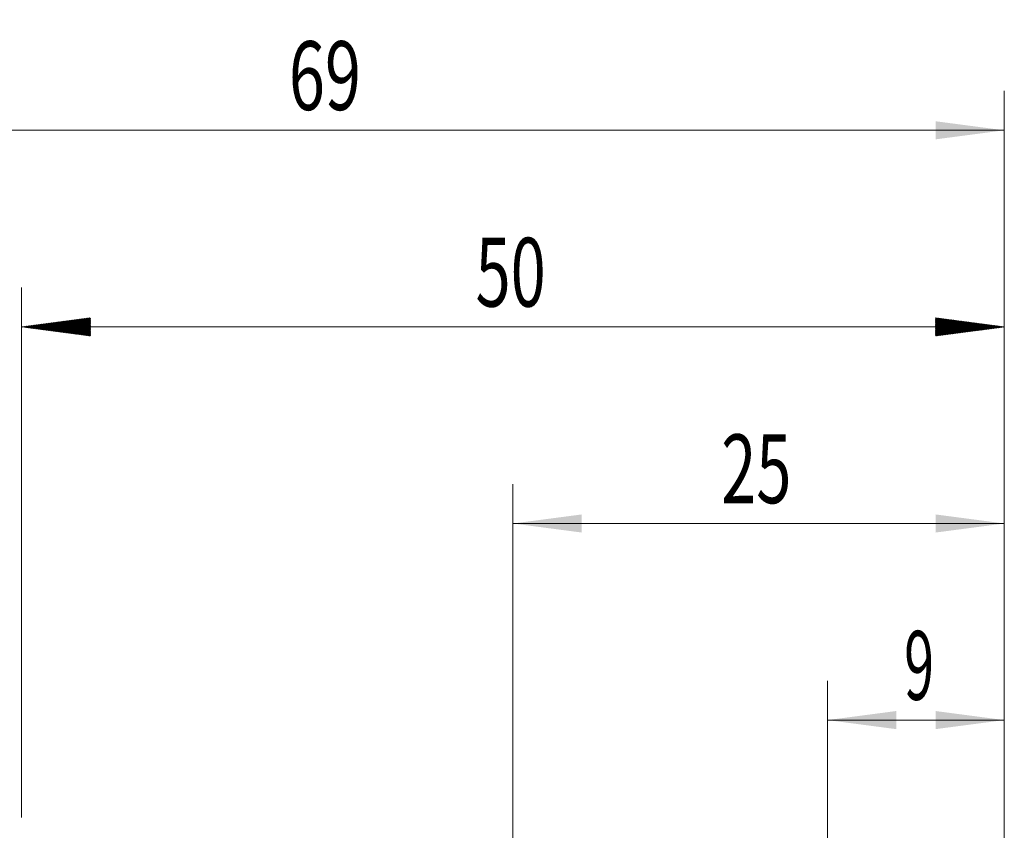
# Model space of a CAD drawing. Units: millimetres. Extents: x -42 to 62, y -30 to 58.
# Drawn here: x 0 to 50, y 17 to 58 of the extents above; entities that cross this region are included whole.
import ezdxf

# ---------------------------------------------------------------- set-up
doc = ezdxf.new("R2010")
doc.units = ezdxf.units.MM
doc.layers.add('2', color=7, linetype='Continuous')
doc.layers.add('SK2', color=7, linetype='Continuous')
doc.styles.add('iso_b_vert', font='simplex.shx')
doc.dimstyles.get("Standard").update_dxf_attribs({"dimtxt": 0.18, "dimasz": 0.18, "dimexe": 0.18, "dimexo": 0.0625, "dimgap": 0.09, "dimtad": 1, "dimzin": 0, "dimdsep": 52, "dimtxsty": 'Standard', "dimcen": 0.09, "dimadec": 0, "dimazin": 0, "dimtfac": 1, "dimtdec": 4, "dimtofl": 0, "dimtmove": 0, "dimatfit": 3, "dimfxl": 1, "dimtolj": 1, "dimtzin": 0, "dimarcsym": 0})

# ---------------------------------------------------------------- blocks, each defined once
blk = doc.blocks.new('_U0')
at = {"layer": '2', "lineweight": 13}
for p, q in [((41, 11.5875), (41, 24.25)), ((50, 11.5875), (50, 24.25)), ((50, 22.25), (41, 22.25))]:
    blk.add_line(p, q, dxfattribs=at)
at = {"layer": '2', "lineweight": 18}
for points in [[(41, 22.25), (44.499998, 22.710784), (44.500002, 21.789216)], [(50, 22.25), (46.500002, 21.789216), (46.499998, 22.710784)]]:
    blk.add_solid(points, dxfattribs=at)
at = {"layer": '2', "lineweight": 18, "insert": (44.902767, 23.282634), "char_height": 3.5, "attachment_point": 7, "line_spacing_factor": 1.084337, "style": 'iso_b_vert'}
blk.add_mtext('\\W0.5742;9', dxfattribs=at)
blk = doc.blocks.new('_U1')
at = {"layer": '2', "lineweight": 13}
for p, q in [((25, 11.5875), (25, 34.25)), ((50, 11.5875), (50, 34.25)), ((50, 32.25), (25, 32.25))]:
    blk.add_line(p, q, dxfattribs=at)
at = {"layer": '2', "lineweight": 18}
for points in [[(25, 32.25), (28.499998, 32.710784), (28.500002, 31.789216)], [(50, 32.25), (46.500002, 31.789216), (46.499998, 32.710784)]]:
    blk.add_solid(points, dxfattribs=at)
at = {"layer": '2', "lineweight": 18, "insert": (35.595034, 33.282634), "char_height": 3.5, "attachment_point": 7, "line_spacing_factor": 1.084337, "style": 'iso_b_vert'}
blk.add_mtext('\\W0.6740;25', dxfattribs=at)
blk = doc.blocks.new('_U2')
at = {"layer": 'SK2', "lineweight": 13}
for p, q in [((-19, 1.5875), (-19, 54.25)), ((50, 11.5875), (50, 54.25)), ((-19, 52.25), (50, 52.25))]:
    blk.add_line(p, q, dxfattribs=at)
at = {"layer": 'SK2', "lineweight": 18}
for points in [[(-19, 52.25), (-15.500002, 52.710784), (-15.499998, 51.789216)], [(50, 52.25), (46.500002, 51.789216), (46.499998, 52.710784)]]:
    blk.add_solid(points, dxfattribs=at)
at = {"layer": 'SK2', "lineweight": 18, "insert": (13.595034, 53.282634), "char_height": 3.5, "attachment_point": 7, "line_spacing_factor": 1.084337, "style": 'iso_b_vert'}
blk.add_mtext('\\W0.6927;69', dxfattribs=at)

msp = doc.modelspace()

# ---------------------------------------------------------------- hatches: boundary and pattern name
at = {"layer": '2', "lineweight": 13}
h = msp.add_hatch(dxfattribs=at)
h.set_pattern_fill('ANSI31', color=256, scale=0.0062, style=0)
h.paths.add_polyline_path([(0, 42.25), (3.5, 42.711), (3.5, 41.789)])
h = msp.add_hatch(dxfattribs=at)
h.set_pattern_fill('ANSI31', color=256, scale=0.0062, style=0)
h.paths.add_polyline_path([(50, 42.25), (46.5, 41.789), (46.5, 42.711)])

# ---------------------------------------------------------------- linework, layer by layer
at = {"layer": '2', "lineweight": 18}
for p, q in [((0, 17.288), (0, 44.25)), ((50, 11.588), (50, 44.25)), ((50, 42.25), (0, 42.25))]:
    msp.add_line(p, q, dxfattribs=at)

# ---------------------------------------------------------------- texts
at = {"layer": '2', "lineweight": 18, "insert": (23.095, 43.283), "char_height": 3.5, "attachment_point": 7, "line_spacing_factor": 1.084337, "style": 'iso_b_vert'}
msp.add_mtext('\\W0.6740;50', dxfattribs=at)

# ---------------------------------------------------------------- dimensions: what is measured, and where the dimension line sits
at = {"layer": '2', "lineweight": 18}
for base, p2, picture, middle in [((25, 32.25), (25, 10), '_U1', (37.5, 32.25)), ((41, 22.25), (41, 10), '_U0', (45.5, 22.25))]:
    dim = msp.add_linear_dim(base=base, p1=(50, 10), p2=p2, dimstyle='Standard', override={"dimtxt": 3.5, "dimasz": 3.5, "dimexe": 2, "dimexo": 1.5875, "dimgap": 1.75, "dimtad": 1, "dimtih": 1, "dimtoh": 0, "dimdec": 2, "dimlfac": 1, "dimzin": 8, "dimdsep": 46, "dimlunit": 2, "dimpost": '<>', "dimtxsty": 'iso_b_vert', "dimsah": 1, "dimse1": 0, "dimse2": 0, "dimsd1": 0, "dimsd2": 0, "dimclrd": 2, "dimclre": 2, "dimclrt": 2, "dimtol": 0, "dimtm": -0.1, "dimtfac": 1, "dimtdec": 2, "dimtofl": 1, "dimtmove": 0, "dimtzin": 8, "dimlwd": 13, "dimlwe": 13}, dxfattribs=at)
    dim.commit()
    dim.dimension.update_dxf_attribs({"geometry": picture, "text_midpoint": middle})
at = {"layer": 'SK2', "lineweight": 18}
dim = msp.add_linear_dim(base=(50, 52.25), p1=(-19, 0), p2=(50, 10), dimstyle='Standard', override={"dimtxt": 3.5, "dimasz": 3.5, "dimexe": 2, "dimexo": 1.5875, "dimgap": 1.75, "dimtad": 1, "dimtih": 1, "dimtoh": 0, "dimdec": 2, "dimlfac": 1, "dimzin": 8, "dimdsep": 46, "dimlunit": 2, "dimpost": '<>', "dimtxsty": 'iso_b_vert', "dimsah": 1, "dimse1": 0, "dimse2": 0, "dimsd1": 0, "dimsd2": 0, "dimclrd": 2, "dimclre": 2, "dimclrt": 2, "dimtol": 0, "dimtm": -0.1, "dimtfac": 1, "dimtdec": 2, "dimtofl": 1, "dimtmove": 0, "dimtzin": 8, "dimlwd": 13, "dimlwe": 13}, dxfattribs=at)
dim.commit()
dim.dimension.update_dxf_attribs({"geometry": '_U2', "text_midpoint": (15.5, 52.25)})

doc.saveas('drawing.dxf')
